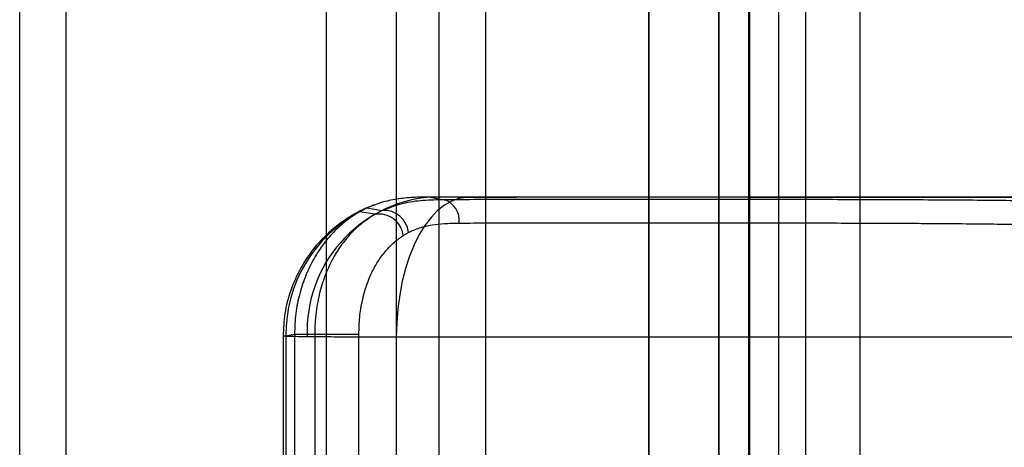
# Model space of a CAD drawing. Units: millimetres. Extents: x 17585 to 24562, y 29406 to 35221.
# Drawn here: x 19994 to 20036, y 31969 to 31987 of the extents above; entities that cross this region are included whole.
import ezdxf

# ---------------------------------------------------------------- set-up
doc = ezdxf.new("R2010")
doc.units = ezdxf.units.MM
doc.header["$LTSCALE"] = 200

msp = doc.modelspace()

# ---------------------------------------------------------------- linework, layer by layer
at = {"color": 7, "linetype": 'Continuous', "lineweight": 25}
for p, q in [((20023.618, 31534.183), (20023.618, 32155.109)), ((20020.618, 32153.205), (20020.618, 31536.088)), ((20006.768, 32144.646), (20006.768, 31544.646)), ((20009.768, 32144.646), (20009.768, 31544.646)), ((20020.618, 31564.632), (20020.618, 32124.66)), ((20023.618, 32121.658), (20023.618, 31567.634)), ((19993.618, 31614.646), (19993.618, 32074.646)), ((19995.618, 31614.646), (19995.618, 32074.646)), ((20011.618, 31614.646), (20011.618, 32074.646)), ((20013.618, 31614.646), (20013.618, 32074.646)), ((20024.889, 32065.646), (20024.889, 31623.646)), ((20024.937, 32065.646), (20024.937, 31623.646)), ((20027.354, 31623.646), (20027.354, 32065.646)), ((20026.183, 31635.146), (20026.183, 32054.146)), ((20029.67, 32054.146), (20029.67, 31635.146)), ((20011.227, 31979.646), (20011.827, 31979.528)), ((20008.2, 31979.013), (20008.513, 31979.176)), ((20008.863, 31978.904), (20008.2, 31979.013)), ((20008.513, 31979.176), (20009.17, 31979.063)), ((20008.863, 31978.904), (20009.17, 31979.063)), ((20010.076, 31977.997), (20010.298, 31978.126)), ((20004.922, 31973.7), (20004.922, 31955.594)), ((20005.038, 31973.697), (20005.409, 31973.76)), ((20005.038, 31973.697), (20005.038, 31955.595)), ((20005.409, 31973.76), (20005.409, 31955.532)), ((20005.409, 31973.76), (20006.275, 31973.76)), ((20006.275, 31973.76), (20006.275, 31955.532)), ((20006.275, 31973.76), (20008.172, 31973.76)), ((20008.172, 31955.532), (20008.172, 31973.76)), ((20009.777, 31973.634), (20009.777, 31967.198))]:
    msp.add_line(p, q, dxfattribs=at)
at = {"color": 7, "linetype": 'Continuous', "lineweight": 25, "flags": 128}
msp.add_lwpolyline([(20012.776, 31979.632), (20012.459, 31979.583), (20012.147, 31979.471), (20011.843, 31979.297), (20011.549, 31979.064), (20011.269, 31978.773), (20011.006, 31978.428), (20010.763, 31978.032), (20010.542, 31977.59), (20010.345, 31977.106), (20010.175, 31976.585), (20010.034, 31976.033), (20009.922, 31975.456), (20009.842, 31974.859), (20009.793, 31974.25), (20009.777, 31973.634)], dxfattribs=at)
at = {"color": 7, "linetype": 'Continuous', "lineweight": 25}
for centre, radius, start, end in [((20011.744, 31973.872), 5.797, 95.1094, 182.2106), ((20011.571, 31978.659), 0.906, 351.7363, 73.5553), ((20011.014, 31973.741), 5.976, 118.091, 180.4178), ((20009.263, 31978.029), 1.039, 5.3608, 95.1605), ((20009.026, 31977.856), 1.06, 7.6273, 98.8127)]:
    msp.add_arc(centre, radius, start, end, dxfattribs=at)
for points, knots in [([(20009.801, 31979.555), (20009.577, 31979.515), (20009.127, 31979.432), (20008.718, 31979.262), (20008.513, 31979.176)], [0, 0, 0, 0, 0.4976166, 1, 1, 1, 1]), ([(20011.827, 31979.528), (20011.528, 31979.522), (20010.919, 31979.51), (20010.023, 31979.392), (20009.457, 31979.174), (20009.17, 31979.063)], [0, 0, 0, 0, 0.321227, 0.655165, 1, 1, 1, 1]), ([(20011.227, 31979.646), (20010.982, 31979.644), (20010.492, 31979.64), (20010.031, 31979.584), (20009.801, 31979.555)], [0, 0, 0, 0, 0.5016282, 1, 1, 1, 1]), ([(20012.776, 31979.632), (20012.614, 31979.632), (20012.292, 31979.632), (20011.872, 31979.635), (20011.505, 31979.639), (20011.32, 31979.644), (20011.227, 31979.646)], [0, 0, 0, 0, 0.250718, 0.500313, 0.751308, 1, 1, 1, 1]), ([(20037.226, 31979.646), (20036.761, 31979.646), (20035.829, 31979.646), (20034.301, 31979.646), (20032.697, 31979.646), (20031.019, 31979.646), (20029.28, 31979.646), (20027.493, 31979.646), (20025.676, 31979.646), (20023.879, 31979.646), (20022.118, 31979.646), (20020.402, 31979.646), (20018.708, 31979.646), (20017.072, 31979.646), (20015.503, 31979.646), (20014.009, 31979.646), (20012.571, 31979.646), (20011.675, 31979.646), (20011.227, 31979.646)], [0, 0, 0, 0, 0.0649378, 0.1301384, 0.1953391, 0.2602769, 0.3252149, 0.3904156, 0.4556165, 0.5205545, 0.5816117, 0.6428871, 0.7041624, 0.7652195, 0.8238184, 0.88261, 0.9414014, 1, 1, 1, 1]), ([(20038.218, 31979.453), (20037.847, 31979.461), (20037.106, 31979.477), (20035.799, 31979.493), (20034.367, 31979.506), (20032.81, 31979.516), (20031.152, 31979.524), (20029.409, 31979.53), (20027.6, 31979.535), (20025.747, 31979.538), (20023.87, 31979.54), (20021.99, 31979.542), (20020.128, 31979.542), (20018.307, 31979.541), (20016.543, 31979.54), (20014.861, 31979.537), (20013.269, 31979.533), (20012.309, 31979.53), (20011.827, 31979.528)], [0, 0, 0, 0, 0.062675, 0.124923, 0.187444, 0.250216, 0.312477, 0.374887, 0.437721, 0.500034, 0.562363, 0.625205, 0.687596, 0.74987, 0.812662, 0.875142, 0.937356, 1, 1, 1, 1]), ([(20037.054, 31979.621), (20036.478, 31979.622), (20035.33, 31979.625), (20033.456, 31979.628), (20031.492, 31979.63), (20029.445, 31979.631), (20027.342, 31979.632), (20025.2, 31979.632), (20023.04, 31979.633), (20020.888, 31979.633), (20018.765, 31979.633), (20016.689, 31979.633), (20014.671, 31979.632), (20013.408, 31979.632), (20012.776, 31979.632)], [0, 0, 0, 0, 0.083807, 0.166894, 0.250198, 0.333886, 0.416828, 0.499806, 0.583435, 0.666448, 0.74928, 0.832772, 0.916348, 1, 1, 1, 1]), ([(20008.829, 31979.308), (20008.7, 31979.257), (20008.407, 31979.141), (20007.906, 31978.883), (20007.347, 31978.521), (20006.788, 31978.052), (20006.206, 31977.43), (20005.659, 31976.632), (20005.228, 31975.662), (20004.968, 31974.67), (20004.937, 31974.006), (20004.922, 31973.682)], [0, 0, 0, 0, 0.058265, 0.132124, 0.231295, 0.331393, 0.43175, 0.581106, 0.726977, 0.867111, 1, 1, 1, 1]), ([(20008.2, 31979.013), (20008.016, 31978.896), (20007.649, 31978.665), (20007.134, 31978.204), (20006.659, 31977.661), (20006.238, 31977.025), (20005.884, 31976.304), (20005.618, 31975.508), (20005.443, 31974.652), (20005.42, 31974.059), (20005.409, 31973.76)], [0, 0, 0, 0, 0.125037, 0.24941, 0.374752, 0.499587, 0.624699, 0.749508, 0.873832, 1, 1, 1, 1]), ([(20008.863, 31978.904), (20008.687, 31978.791), (20008.334, 31978.565), (20007.863, 31978.132), (20007.435, 31977.627), (20007.058, 31977.038), (20006.737, 31976.359), (20006.483, 31975.582), (20006.344, 31974.853), (20006.284, 31974.236), (20006.278, 31973.919), (20006.275, 31973.76)], [0, 0, 0, 0, 0.12125, 0.241918, 0.363345, 0.486928, 0.611581, 0.738814, 0.868289, 0.933966, 1, 1, 1, 1]), ([(20010.298, 31978.126), (20010.453, 31978.196), (20010.774, 31978.341), (20011.293, 31978.456), (20011.857, 31978.518), (20012.254, 31978.525), (20012.467, 31978.529)], [0, 0, 0, 0, 0.242072, 0.500237, 0.731264, 1, 1, 1, 1]), ([(20012.467, 31978.529), (20012.894, 31978.53), (20013.754, 31978.534), (20015.187, 31978.538), (20016.725, 31978.54), (20018.369, 31978.542), (20020.101, 31978.543), (20021.495, 31978.543), (20022.51, 31978.542), (20023.127, 31978.542), (20023.748, 31978.541), (20024.373, 31978.54), (20025, 31978.539), (20025.92, 31978.538), (20027.105, 31978.536), (20028.514, 31978.532), (20029.83, 31978.528), (20031.049, 31978.523), (20032.17, 31978.517), (20033.348, 31978.51), (20034.536, 31978.5), (20035.681, 31978.487), (20036.642, 31978.473), (20037.179, 31978.461), (20037.434, 31978.455)], [0, 0, 0, 0, 0.058671, 0.118433, 0.179286, 0.241229, 0.304264, 0.368388, 0.390015, 0.411763, 0.433633, 0.455624, 0.477736, 0.49997, 0.553252, 0.604423, 0.653484, 0.700435, 0.745274, 0.788003, 0.848123, 0.903497, 0.954122, 1, 1, 1, 1]), ([(20008.172, 31973.76), (20008.179, 31974.007), (20008.19, 31974.382), (20008.255, 31974.863), (20008.327, 31975.244), (20008.429, 31975.637), (20008.564, 31976.037), (20008.749, 31976.467), (20008.996, 31976.911), (20009.313, 31977.336), (20009.671, 31977.708), (20009.941, 31977.9), (20010.076, 31977.997)], [0, 0, 0, 0, 0.1220411, 0.1851669, 0.2508511, 0.3301007, 0.4133434, 0.5015056, 0.6235997, 0.7511951, 0.8751525, 1, 1, 1, 1]), ([(20005.951, 31973.649), (20005.817, 31973.65), (20005.547, 31973.654), (20005.249, 31973.661), (20005.035, 31973.668), (20004.922, 31973.677), (20004.909, 31973.686), (20004.995, 31973.694), (20005.038, 31973.697)], [0, 0, 0, 0, 0.157538, 0.318727, 0.483568, 0.65206, 0.824205, 1, 1, 1, 1]), ([(20009.777, 31973.634), (20009.375, 31973.634), (20008.573, 31973.634), (20007.536, 31973.637), (20006.633, 31973.642), (20006.178, 31973.646), (20005.951, 31973.649)], [0, 0, 0, 0, 0.251641, 0.502187, 0.75164, 1, 1, 1, 1]), ([(20040.725, 31973.626), (20040.381, 31973.627), (20039.667, 31973.628), (20038.501, 31973.629), (20037.211, 31973.631), (20035.788, 31973.632), (20034.229, 31973.633), (20032.534, 31973.633), (20030.701, 31973.634), (20028.874, 31973.634), (20027.079, 31973.635), (20025.336, 31973.635), (20023.523, 31973.635), (20021.647, 31973.635), (20019.717, 31973.635), (20017.745, 31973.635), (20015.745, 31973.635), (20013.734, 31973.635), (20011.721, 31973.634), (20010.431, 31973.634), (20009.777, 31973.634)], [0, 0, 0, 0, 0.04014, 0.083261, 0.129364, 0.178448, 0.230513, 0.285559, 0.343586, 0.404593, 0.45555, 0.508414, 0.563186, 0.619865, 0.678453, 0.738947, 0.80135, 0.865659, 0.931876, 1, 1, 1, 1])]:
    msp.add_open_spline(points, degree=3, knots=knots, dxfattribs=at)

doc.saveas('drawing.dxf')
